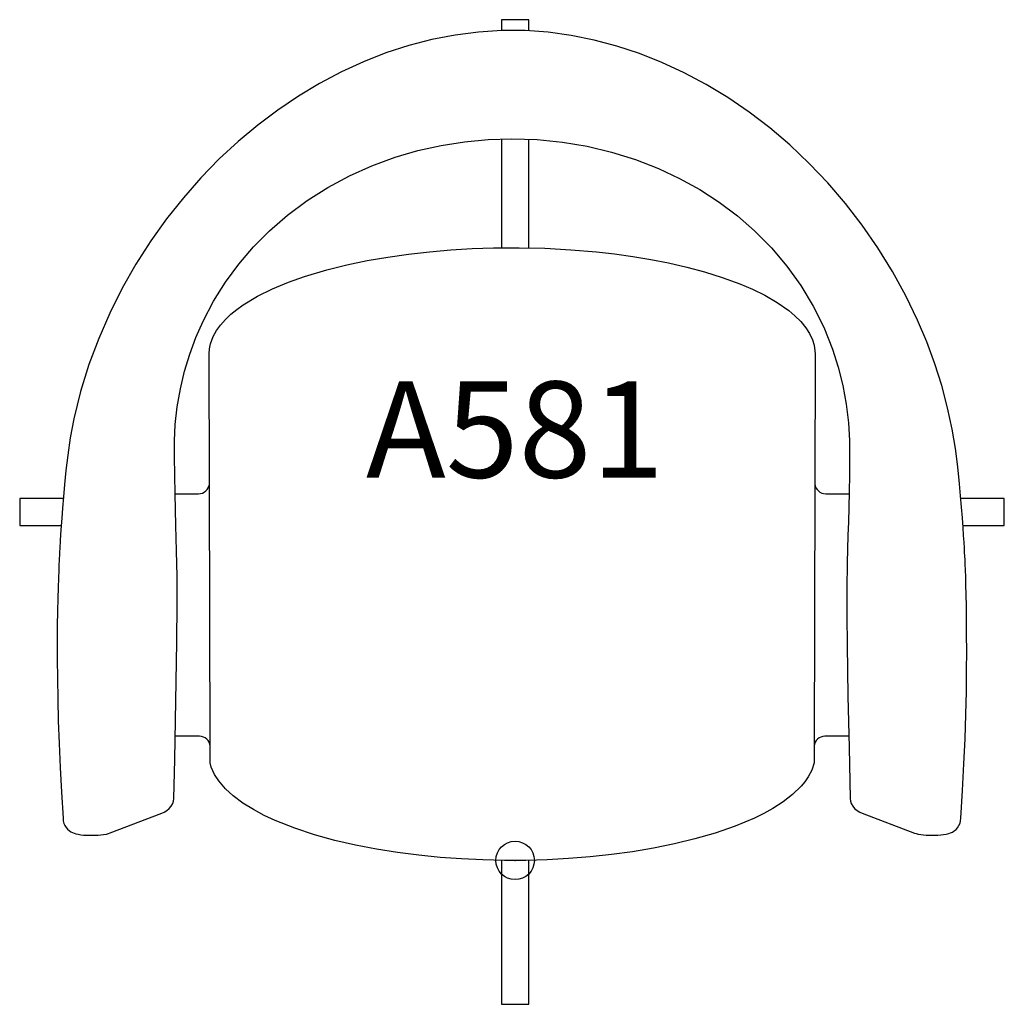
# Model space of a CAD drawing. Units: inches. Extents: x -12 to 385, y -130 to 22.
# Drawn here: x 112 to 137, y -4 to 22 of the extents above; entities that cross this region are included whole.
import ezdxf
from ezdxf.enums import TextEntityAlignment as Align

# ---------------------------------------------------------------- set-up
doc = ezdxf.new("R2010")
doc.units = ezdxf.units.IN
doc.header["$MEASUREMENT"] = 0
doc.header["$PDMODE"] = 32
doc.header["$PDSIZE"] = -2
doc.layers.add('(Senator) Furniture 2D', color=7, linetype='Continuous')
doc.layers.add('AFUCH-P-ST', color=2, linetype='Continuous')
doc.layers.add('AFUCH-P-TN', color=2, linetype='Continuous', lineweight=9)
doc.styles.get("Standard").update_dxf_attribs({"font": 'monotxt.shx'})

# ---------------------------------------------------------------- blocks, each defined once
blk = doc.blocks.new('A581_US_2D')
at = {"layer": 'AFUCH-P-ST'}
for p, q in [((-0.354, 18.749), (-0.354, 15.921)), ((0.354, 15.918), (0.354, 18.743))]:
    blk.add_line(p, q, dxfattribs=at)
for points in [[(0.354, 21.56), (0.354, 21.85), (-0.354, 21.85), (-0.354, 21.569)], [(-11.74, 9.409), (-12.876, 9.409), (-12.876, 8.7), (-11.795, 8.7)], [(11.639, 8.7), (12.714, 8.7), (12.714, 9.409), (11.582, 9.409)], [(-0.354, 0.001), (-0.354, -3.74), (0.354, -3.74), (0.354, 0.003)]]:
    blk.add_lwpolyline(points, dxfattribs=at)
at = {"layer": 'AFUCH-P-ST', "flags": 128}
blk.add_lwpolyline([(-8.869, 1.611), (-8.847, 2.622), (-8.826, 3.636), (-8.806, 4.654), (-8.791, 5.674), (-8.783, 6.672), (-8.786, 7.375), (-8.797, 8.044), (-8.814, 8.706), (-8.826, 9.111), (-8.837, 9.54), (-8.847, 10.002), (-8.854, 10.506), (-8.853, 10.902), (-8.832, 11.329), (-8.78, 11.785), (-8.698, 12.253), (-8.589, 12.714), (-8.455, 13.159), (-8.294, 13.592), (-8.108, 14.015), (-7.837, 14.531), (-7.528, 15.027), (-7.182, 15.498), (-6.801, 15.943), (-6.387, 16.361), (-5.913, 16.772), (-5.406, 17.149), (-4.87, 17.489), (-4.307, 17.791), (-3.721, 18.053), (-3.114, 18.275), (-2.526, 18.447), (-1.925, 18.581), (-1.316, 18.678), (-0.7, 18.737), (-0.081, 18.758), (0.576, 18.735), (1.228, 18.668), (1.873, 18.559), (2.508, 18.409), (3.127, 18.216), (3.729, 17.982), (4.276, 17.725), (4.802, 17.433), (5.304, 17.108), (5.779, 16.75), (6.225, 16.361), (6.663, 15.917), (7.064, 15.442), (7.425, 14.938), (7.745, 14.408), (8.02, 13.855), (8.25, 13.283), (8.398, 12.821), (8.517, 12.342), (8.608, 11.854), (8.666, 11.372), (8.691, 10.914), (8.695, 10.487), (8.692, 10.01), (8.684, 9.576), (8.674, 9.176), (8.663, 8.801), (8.651, 8.442), (8.639, 8.09), (8.63, 7.736), (8.62, 7.06), (8.621, 6.345), (8.629, 5.606), (8.652, 4.265), (8.679, 2.934), (8.707, 1.611), (8.714, 1.543), (8.737, 1.476), (8.774, 1.412), (8.825, 1.353), (8.887, 1.301), (8.959, 1.257), (9.02, 1.23), (10.377, 0.711), (10.422, 0.696), (10.473, 0.683), (10.547, 0.671), (10.617, 0.663), (10.686, 0.658), (10.763, 0.654), (10.839, 0.653), (10.915, 0.654), (10.989, 0.657), (11.062, 0.662), (11.132, 0.669), (11.204, 0.681), (11.269, 0.697), (11.319, 0.714), (11.366, 0.736), (11.414, 0.765), (11.46, 0.803), (11.502, 0.85), (11.537, 0.904), (11.564, 0.964), (11.58, 1.028), (11.586, 1.096), (11.629, 1.819), (11.666, 2.506), (11.695, 3.162), (11.716, 3.79), (11.729, 4.388), (11.735, 4.947), (11.737, 5.432), (11.736, 5.872), (11.733, 6.266), (11.728, 6.612), (11.723, 6.914), (11.717, 7.161), (11.711, 7.37), (11.704, 7.547), (11.698, 7.696), (11.693, 7.815), (11.688, 7.903), (11.683, 8), (11.677, 8.119), (11.668, 8.267), (11.657, 8.444), (11.643, 8.655), (11.624, 8.904), (11.602, 9.182), (11.576, 9.478), (11.547, 9.791), (11.503, 10.23), (11.444, 10.702), (11.36, 11.204), (11.239, 11.766), (11.087, 12.339), (10.906, 12.91), (10.697, 13.477), (10.458, 14.04), (10.151, 14.676), (9.807, 15.305), (9.428, 15.918), (9.02, 16.508), (8.585, 17.073), (8.124, 17.609), (7.642, 18.117), (7.139, 18.594), (6.617, 19.039), (6.08, 19.45), (5.529, 19.826), (4.967, 20.167), (4.395, 20.472), (3.816, 20.74), (3.232, 20.972), (2.644, 21.165), (2.055, 21.321), (1.461, 21.441), (0.862, 21.523), (0.258, 21.567), (-0.348, 21.57), (-0.955, 21.53), (-1.561, 21.451), (-2.164, 21.333), (-2.763, 21.178), (-3.356, 20.985), (-3.94, 20.756), (-4.516, 20.492), (-5.08, 20.195), (-5.631, 19.864), (-6.167, 19.503), (-6.688, 19.111), (-7.196, 18.687), (-7.689, 18.23), (-8.165, 17.741), (-8.622, 17.222), (-9.058, 16.674), (-9.469, 16.099), (-9.854, 15.497), (-10.21, 14.872), (-10.534, 14.226), (-10.823, 13.564), (-11.076, 12.885), (-11.292, 12.186), (-11.466, 11.475), (-11.561, 10.982), (-11.629, 10.534), (-11.675, 10.131), (-11.709, 9.77), (-11.737, 9.446), (-11.761, 9.154), (-11.781, 8.892), (-11.803, 8.589), (-11.82, 8.324), (-11.834, 8.094), (-11.838, 8.027), (-11.841, 7.968), (-11.844, 7.914), (-11.846, 7.866), (-11.85, 7.796), (-11.855, 7.688), (-11.861, 7.544), (-11.869, 7.338), (-11.878, 7.091), (-11.886, 6.804), (-11.892, 6.475), (-11.898, 6.103), (-11.901, 5.686), (-11.901, 5.227), (-11.897, 4.728), (-11.888, 4.193), (-11.873, 3.626), (-11.851, 3.035), (-11.823, 2.418), (-11.788, 1.773), (-11.748, 1.096), (-11.743, 1.027), (-11.726, 0.962), (-11.7, 0.904), (-11.668, 0.853), (-11.63, 0.81), (-11.589, 0.774), (-11.547, 0.745), (-11.504, 0.722), (-11.46, 0.705), (-11.415, 0.691), (-11.359, 0.678), (-11.284, 0.667), (-11.215, 0.66), (-11.138, 0.655), (-11.061, 0.653), (-10.985, 0.652), (-10.909, 0.654), (-10.836, 0.657), (-10.764, 0.663), (-10.694, 0.672), (-10.619, 0.686), (-10.565, 0.701), (-10.526, 0.715), (-9.181, 1.23), (-9.121, 1.257), (-9.049, 1.301), (-8.987, 1.353), (-8.936, 1.412), (-8.899, 1.476), (-8.876, 1.543), (-8.869, 1.611)], dxfattribs=at)
blk.add_lwpolyline([(7.772, 2.539), (7.711, 2.349), (7.616, 2.168), (7.53, 2.044), (7.434, 1.928), (7.213, 1.713), (6.966, 1.522), (6.7, 1.351), (6.465, 1.221), (6.222, 1.101), (5.718, 0.889), (5.203, 0.71), (4.675, 0.557), (4.141, 0.427), (3.599, 0.317), (3.053, 0.225), (2.504, 0.15), (1.948, 0.091), (1.391, 0.047), (0.835, 0.017), (0.278, 0.001), (-0.278, -0.001), (-0.836, 0.011), (-1.392, 0.037), (-1.947, 0.077), (-2.502, 0.132), (-3.055, 0.203), (-3.601, 0.289), (-4.144, 0.394), (-4.681, 0.518), (-5.21, 0.664), (-5.729, 0.835), (-6.235, 1.036), (-6.523, 1.171), (-6.802, 1.32), (-7.074, 1.489), (-7.33, 1.681), (-7.526, 1.86), (-7.702, 2.066), (-7.811, 2.235), (-7.896, 2.426), (-7.928, 2.539), (-7.928, 2.932), (-7.952, 13.169), (-7.943, 13.296), (-7.918, 13.422), (-7.847, 13.617), (-7.762, 13.77), (-7.66, 13.912), (-7.529, 14.059), (-7.384, 14.196), (-7.229, 14.322), (-7.066, 14.438), (-6.695, 14.662), (-6.304, 14.856), (-5.893, 15.027), (-5.472, 15.176), (-4.896, 15.348), (-4.374, 15.478), (-3.845, 15.589), (-3.31, 15.682), (-2.771, 15.758), (-2.222, 15.82), (-1.67, 15.868), (-1.116, 15.9), (-0.56, 15.919), (0.108, 15.924), (0.776, 15.908), (1.445, 15.872), (2.114, 15.816), (2.586, 15.762), (3.056, 15.697), (3.525, 15.619), (3.991, 15.528), (4.46, 15.421), (4.924, 15.297), (5.384, 15.154), (5.837, 14.988), (6.168, 14.847), (6.493, 14.687), (6.81, 14.504), (7.112, 14.292), (7.272, 14.157), (7.422, 14.008), (7.555, 13.846), (7.651, 13.695), (7.727, 13.533), (7.771, 13.39), (7.793, 13.242), (7.796, 13.169), (7.772, 2.932)], close=True, dxfattribs=at)
at = {"layer": 'AFUCH-P-ST'}
for points in [[(-8.836, 9.526), (-8.227, 9.526, 0.375298), (-7.944, 9.783)], [(7.788, 9.783, 0.375298), (8.072, 9.526), (8.683, 9.526)], [(-7.928, 2.969, 0.393953), (-8.203, 3.226), (-8.834, 3.226)], [(8.673, 3.226), (8.048, 3.226, 0.393952), (7.772, 2.969)]]:
    blk.add_lwpolyline(points, format="xyb", dxfattribs=at)
blk.add_point((0, 0), dxfattribs=at)
at = {"layer": 'AFUCH-P-TN'}
blk.add_text('A581', height=2.5, dxfattribs=at).set_placement((0, 9.167), align=Align.BOTTOM_CENTER)

msp = doc.modelspace()

# ---------------------------------------------------------------- block references
at = {"layer": '(Senator) Furniture 2D'}
msp.add_blockref('A581_US_2D', (124.613, -0.025), dxfattribs=at)

doc.saveas('drawing.dxf')
